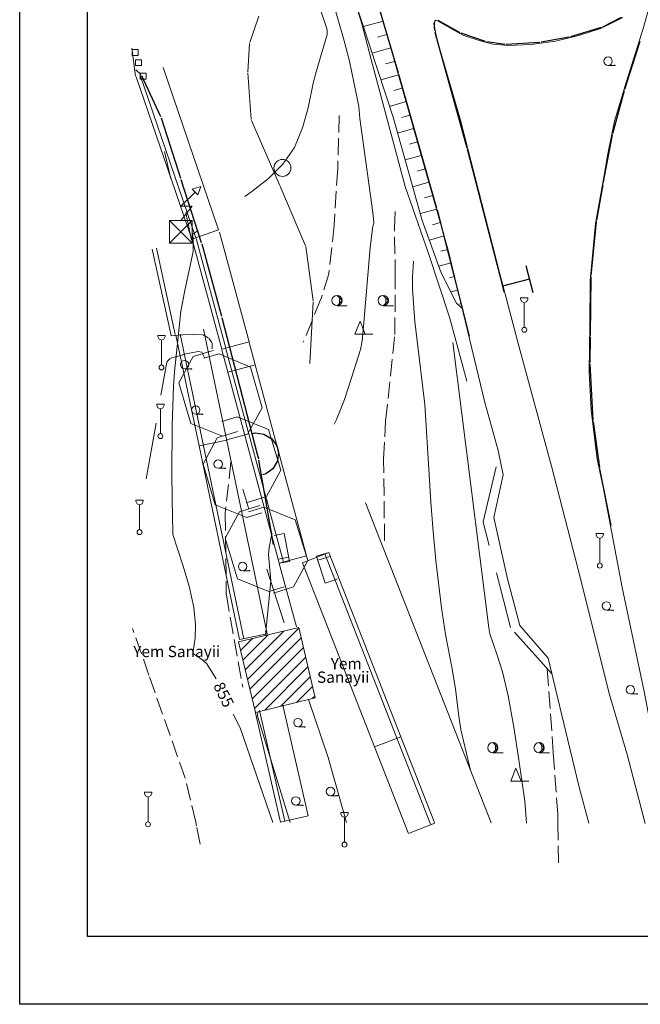
# Model space of a CAD drawing. Units: millimetres. Extents: x 25186 to 33685, y -25671 to -23934.
# Drawn here: x 29771 to 30319, y -25645 to -24775 of the extents above; entities that cross this region are included whole.
import ezdxf

# ---------------------------------------------------------------- set-up
doc = ezdxf.new("R2010")
doc.units = ezdxf.units.MM
for name, color, linetype, lineweight in [('ANTET_EPM', 2, 'Continuous', 25), ('B_RESMI', 2, 'Continuous', 0), ('B_TARAMA', 6, 'Continuous', 0), ('EGRI_1M', 251, 'Continuous', 0), ('EGRI_5M', 1, 'Continuous', 0), ('EGRI_5M_MKOT', 7, 'Continuous', 0), ('EGRI_ARA', 251, 'Continuous', 0), ('HID_SUYOL_TOPRAKUSTU', 150, 'Continuous', 0), ('O_YESILCIT', 5, 'Continuous', 0), ('S_CAD_SOK_LAMBASI', 21, 'Continuous', 0), ('S_CAD_SOKAK_LAMBASI', 21, 'Continuous', 0), ('S_IZGARA', 97, 'Continuous', 0), ('S_KARISIK_O', 9, 'Continuous', 0), ('S_KUYU', 150, 'Continuous', 0), ('S_TEK_AGAC', 9, 'Continuous', 0), ('S_TRAFO_HÜCRE_TIPI', 15, 'Continuous', 0), ('SEV_SEVALTI', 126, 'Continuous', 0), ('SEV_TARAMA', 48, 'Continuous', 0), ('SINIR_CIT_BIR_TARAF', 23, 'Continuous', 0), ('SINIR_DUVAR_TEK_ESKI', 91, 'Continuous', 0), ('SINIR_PARMAKLIK_TEK', 15, 'Continuous', 0), ('Y_YAPI', 10, 'Continuous', 0), ('YOL_KAL_K_BORDURTASI', 33, 'Continuous', 0), ('YOL_SOSE', 5, 'Continuous', 0)]:
    doc.layers.add(name, color=color, linetype=linetype, lineweight=lineweight)
doc.styles.get("Standard").update_dxf_attribs({"font": 'arial.ttf'})

# ---------------------------------------------------------------- blocks, each defined once
blk = doc.blocks.new('35')
at = {"layer": 'S_TEK_AGAC'}
blk.add_line((0, 0, 893.88), (1, 0, 893.88), dxfattribs=at)
blk.add_circle((-0.08, 0.75, 893.88), 0.75, dxfattribs=at)
for p in [(1.08, 0, 893.88), (1.17, 0, 893.88)]:
    blk.add_point(p, dxfattribs=at)
blk = doc.blocks.new('9')
at = {"layer": 'S_CAD_SOKAK_LAMBASI'}
for p, q in [((0.65, 5.67), (-0.65, 5.67)), ((-0.65, 5.67), (-0.65, 5.45)), ((-0.65, 5.45), (-0.44, 5.02)), ((0.44, 5.02), (0.65, 5.45)), ((0.65, 5.45), (0.65, 5.67)), ((-0.44, 5.02), (0, 4.8)), ((0, 4.8), (0.44, 5.02)), ((0, 0.44), (0, 4.8))]:
    blk.add_line(p, q, dxfattribs=at)
blk.add_circle((0, 0), 0.436, dxfattribs=at)
blk = doc.blocks.new('106')
at = {"layer": 'S_KUYU'}
blk.add_circle((0, 0, 893.88), 1.5, dxfattribs=at)
blk = doc.blocks.new('159')
at = {"layer": 'S_TRAFO_HÜCRE_TIPI'}
for p, q in [((0, 4.5, 893.88), (2.5, 7, 893.88)), ((3.5, 8, 893.88), (2, 7.5, 893.88)), ((2, 7.5, 893.88), (3, 6.5, 893.88)), ((3, 6.5, 893.88), (3.5, 8, 893.88)), ((0, 2, 893.88), (2, 4.5, 893.88)), ((2, 4.5, 893.88), (0, 4.5, 893.88)), ((2, 2, 893.88), (-2, 2, 893.88)), ((-2, 2, 893.88), (-2, -2, 893.88)), ((-2, -2, 893.88), (2, 2, 893.88)), ((-2, 2, 893.88), (2, -2, 893.88)), ((2, -2, 893.88), (2, 2, 893.88)), ((-2, -2, 893.88), (2, -2, 893.88))]:
    blk.add_line(p, q, dxfattribs=at)
blk = doc.blocks.new('46')
at = {"layer": 'S_KARISIK_O'}
for p, q in [((-4.09, 2.73, 893.88), (-3.18, 1.82, 893.88)), ((-3.18, 1.82, 893.88), (-4.09, 0.91, 893.88)), ((-3.64, 2.27, 893.88), (-3.64, 1.36, 893.88)), ((4.09, 2.73, 893.88), (5, 1.82, 893.88)), ((5, 1.82, 893.88), (4.09, 0.91, 893.88)), ((4.55, 2.27, 893.88), (4.55, 1.36, 893.88)), ((-4.09, 0.91, 893.88), (-2.27, 0.91, 893.88)), ((4.09, 0.91, 893.88), (5.91, 0.91, 893.88)), ((-0.91, -4.09, 893.88), (0, -1.82, 893.88)), ((0, -1.82, 893.88), (0.91, -4.09, 893.88)), ((-0.91, -4.09, 893.88), (2.27, -4.09, 893.88))]:
    blk.add_line(p, q, dxfattribs=at)
for centre in [(-4.09, 1.82, 893.88), (4.09, 1.82, 893.88)]:
    blk.add_circle(centre, 0.909, dxfattribs=at)
blk = doc.blocks.new('202')
at = {"layer": 'S_IZGARA'}
for p, q in [((-0.52, -0.52, 893.88), (-0.52, 0.52, 893.88)), ((-0.52, 0.52, 893.88), (0.52, 0.52, 893.88)), ((0.52, 0.52, 893.88), (0.52, -0.52, 893.88)), ((0.52, -0.52, 893.88), (-0.52, -0.52, 893.88))]:
    blk.add_line(p, q, dxfattribs=at)

msp = doc.modelspace()

# ---------------------------------------------------------------- linework, layer by layer
at = {"layer": 'ANTET_EPM'}
for points in [[(29770.51, -23933.84), (33685.18, -23933.84), (33685.18, -25645.21), (29770.51, -25645.21)], [(29830.51, -23993.84), (33625.18, -23993.84), (33625.18, -25585.21), (29830.51, -25585.21)]]:
    msp.add_lwpolyline(points, close=True, dxfattribs=at)
at = {"layer": 'B_RESMI', "lineweight": 20}
msp.add_polyline3d([(29963.89, -25324.59, 0), (29978.94, -25387.19, 0), (30031.74, -25374.29, 0), (30017.29, -25312.04, 0), (29963.89, -25324.59, 0)], close=True, dxfattribs=at)
at = {"layer": 'B_TARAMA'}
for p, q in [((29967.8, -25340.85), (29990.26, -25318.39)), ((29969.86, -25349.4), (30004.13, -25315.13)), ((29971.91, -25357.96), (30017.39, -25312.48)), ((29965.75, -25332.3), (29976.4, -25321.65)), ((29973.97, -25366.51), (30019.39, -25321.08)), ((29976.03, -25375.06), (30021.39, -25329.69)), ((29978.08, -25383.61), (30023.39, -25338.3)), ((29987.1, -25385.2), (30025.39, -25346.91)), ((30001.14, -25381.77), (30027.39, -25355.52)), ((30015.17, -25378.34), (30029.38, -25364.13)), ((30029.21, -25374.91), (30031.38, -25372.73))]:
    msp.add_line(p, q, dxfattribs=at)
at = {"layer": 'EGRI_1M', "lineweight": 0}
for points in [[(30026.44, -24682.49, 0), (30035.64, -24717.64, 0), (30046.29, -24754.04, 0), (30057.34, -24793.19, 0), (30062.09, -24811.34, 0), (30070.44, -24851.34, 0), (30071.24, -24861.84, 0), (30081.89, -24938.44, 0), (30083.34, -24949.94, 0), (30083.74, -24954.54, 0), (30082.84, -24957.49, 0), (30080.49, -24976.09, 0), (30074.49, -25045.84, 0), (30073.24, -25058.49, 0), (30071.79, -25066.24, 0), (30063.99, -25091.29, 0), (30057.54, -25110.39, 0), (30050.59, -25127.99, 0), (30048.39, -25132.14, 0)], [(30118.74, -24987.94, 0), (30117.79, -25001.69, 0), (30117.89, -25012.94, 0), (30119.84, -25041.49, 0), (30126.14, -25092.59, 0), (30128.69, -25114.89, 0), (30132.54, -25176.79, 0), (30134.09, -25201.24, 0), (30136.19, -25227.24, 0), (30138.54, -25252.64, 0), (30143.54, -25294.69, 0), (30146.99, -25318.09, 0), (30152.69, -25347.14, 0), (30155.89, -25366.29, 0), (30158.54, -25388.34, 0), (30160.64, -25402.24, 0), (30167.94, -25433.44, 0), (30168.94, -25437.99, 0)], [(30153.44, -25060.14, 0), (30185.34, -25312.39, 0), (30186.14, -25317.74, 0), (30192.59, -25336.39, 0), (30197.24, -25351.19, 0), (30202.39, -25372.49, 0), (30207.44, -25400.19, 0), (30211.89, -25428.99, 0), (30216.99, -25465.54, 0), (30218.54, -25484.89, 0)], [(29993.64, -25228.84, 0), (29993.04, -25230.64, 0), (29990.94, -25241.24, 0), (29990.54, -25247.49, 0), (29992.24, -25267.49, 0), (29992.59, -25270.69, 0), (29992.64, -25270.89, 0), (29987.84, -25318.94, 0)], [(29981.19, -25386.64, 0), (29980.89, -25389.69, 0), (29980.84, -25390.49, 0), (30009.59, -25484.34, 0)]]:
    msp.add_polyline3d(points, dxfattribs=at)
at = {"layer": 'EGRI_5M', "lineweight": 0}
for points in [[(29975.69, -24582.94, 0), (29978.49, -24589.69, 0), (29988.49, -24614.89, 0), (29999.54, -24648.99, 0), (30012.99, -24685.34, 0), (30016.89, -24695.99, 0), (30027.79, -24737.94, 0), (30031.14, -24750.34, 0), (30037.99, -24770.14, 0), (30040.94, -24778.74, 0), (30042.49, -24783.94, 0), (30042.44, -24787.69, 0), (30032.69, -24820.74, 0), (30029.89, -24830.69, 0), (30025.44, -24852.59, 0), (30020.64, -24870.19, 0), (30013.39, -24887.69, 0), (30003.19, -24902.44, 0), (29990.44, -24914.89, 0), (29975.64, -24926.59, 0), (29969.59, -24930.99, 0)], [(29928.24, -24960.89, 0), (29926.39, -24962.19, 0), (29923.84, -24964.04, 0), (29923.39, -24964.54, 0), (29923.89, -24967.89, 0), (29923.89, -24968.39, 0), (29923.89, -24969.19, 0), (29923.79, -24979.39, 0), (29916.64, -25014.04, 0), (29912.99, -25032.44, 0), (29910.19, -25057.99, 0), (29907.49, -25085.94, 0), (29906.44, -25098.59, 0), (29905.24, -25133.54, 0), (29905.09, -25176.89, 0), (29905.74, -25215.94, 0), (29905.94, -25225.39, 0), (29905.99, -25229.64, 0), (29914.74, -25256.79, 0), (29920.24, -25275.59, 0), (29924.49, -25294.34, 0), (29925.99, -25309.79, 0), (29925.59, -25321.34, 0), (29923.89, -25333.24, 0), (29924.24, -25335.19, 0), (29928.64, -25338.19, 0), (29932.29, -25340.79, 0), (29935.94, -25344.14, 0), (29944.09, -25357.54, 0)], [(29959.34, -25388.64, 0), (29965.34, -25400.84, 0), (29994.44, -25484.34, 0)]]:
    msp.add_polyline3d(points, dxfattribs=at)
at = {"layer": 'EGRI_ARA', "lineweight": 0}
for p, q in [((30053.09, -24859.29), (30052.63, -24874.28)), ((30052.47, -24879.28), (30052.01, -24894.27)), ((30051.86, -24899.27), (30051.65, -24906.09)), ((30051.64, -24906.19), (30050.74, -24921.16)), ((30050.44, -24926.15), (30049.54, -24941.12)), ((30049.24, -24946.12), (30048.65, -24956.09)), ((30101.85, -24958.59), (30102.44, -24944.29)), ((30048.64, -24956.18), (30046.94, -24971.09)), ((30101.89, -24961.5), (30101.84, -24958.69)), ((30102.24, -24981.49), (30101.98, -24966.49)), ((30046.37, -24976.06), (30044.68, -24990.96)), ((30102.59, -25001.49), (30102.33, -24986.49)), ((30044.11, -24995.93), (30043.75, -24999.09)), ((30043.73, -24999.17), (30039.32, -25013.51)), ((30102.51, -25012.84), (30102.59, -25001.59)), ((30036.88, -25021.42), (30031.21, -25035.31)), ((30037.85, -25018.29), (30036.91, -25021.33)), ((30102.35, -25032.84), (30102.47, -25017.84)), ((30029.33, -25039.94), (30023.66, -25053.83)), ((30102.19, -25052.84), (30102.31, -25037.84)), ((30100.39, -25069.83), (30101.98, -25054.92)), ((30021.77, -25058.46), (30021.22, -25059.83)), ((30098.28, -25089.72), (30099.86, -25074.8)), ((30096.16, -25109.61), (30097.75, -25094.69)), ((30094.05, -25129.5), (30095.63, -25114.58)), ((30093.29, -25143.27), (30094.04, -25129.59)), ((30092.2, -25163.24), (30093.02, -25148.27)), ((29957.24, -25165.63), (29955.6, -25180.54)), ((30092.35, -25175.29), (30092.19, -25163.34)), ((29955.05, -25185.51), (29953.42, -25200.43)), ((30092.62, -25195.29), (30092.42, -25180.29)), ((29952.87, -25205.4), (29952.25, -25211.04)), ((30092.88, -25215.29), (30092.68, -25200.29)), ((29952.24, -25211.14), (29952.44, -25226.14)), ((30093.14, -25235.29), (30092.95, -25220.29)), ((29952.51, -25231.14), (29952.71, -25246.14)), ((29952.77, -25251.14), (29952.97, -25266.14)), ((29953.04, -25271.14), (29953.19, -25283.09)), ((29953.2, -25283.2), (29955.85, -25297.96)), ((29956.73, -25302.88), (29959.38, -25317.65)), ((29871.49, -25316.51), (29870.26, -25313.02)), ((29878.16, -25335.37), (29873.16, -25321.23)), ((29960.26, -25322.57), (29962.91, -25337.33)), ((29884.82, -25354.23), (29879.82, -25340.08)), ((29963.79, -25342.26), (29966.44, -25357.02)), ((30236.8, -25348.59), (30237.9, -25363.55)), ((29890.25, -25369.65), (29885.27, -25355.5)), ((29967.32, -25361.94), (29967.84, -25364.8)), ((30238.26, -25368.54), (30239.36, -25383.5)), ((29896.88, -25388.52), (29891.9, -25374.37)), ((29903.51, -25407.39), (29898.54, -25393.24)), ((30239.73, -25388.49), (30240.83, -25403.45)), ((29910.14, -25426.26), (29905.17, -25412.11)), ((30241.2, -25408.43), (30242.24, -25422.64)), ((30242.25, -25422.74), (30243.35, -25437.7)), ((29916.77, -25445.13), (29911.8, -25430.98)), ((30243.72, -25442.69), (30244.82, -25457.65)), ((29921.46, -25464.63), (29917.96, -25450.05)), ((30245.19, -25462.64), (30246.24, -25476.94)), ((29926.13, -25484.08), (29922.63, -25469.49)), ((30246.24, -25477.04), (30246.34, -25484.94)), ((29926.93, -25487.48), (29926.15, -25484.18)), ((29930.09, -25503.49), (29927.19, -25488.77)), ((30246.34, -25485.04), (30246.56, -25500.04)), ((30246.63, -25505.04), (30246.84, -25520.04))]:
    msp.add_line(p, q, dxfattribs=at)
at = {"layer": 'HID_SUYOL_TOPRAKUSTU', "lineweight": 15}
for p, q in [((29981.89, -24771.49), (29973.85, -24794.83)), ((29973.67, -24795.71), (29972.07, -24820.72)), ((29972.07, -24821.57), (29975.16, -24862.77)), ((29975.39, -24863.67), (30000.12, -24920.48)), ((30000.43, -24921.22), (30023.22, -24974.48)), ((30023.4, -24975.14), (30029.94, -25023.2)), ((30029.97, -25023.92), (30027.11, -25078.62))]:
    msp.add_line(p, q, dxfattribs=at)
at = {"layer": 'O_YESILCIT', "lineweight": 20}
for p, q in [((29911.14, -25095.67), (29923.74, -25072.33)), ((29914.49, -25070.74), (29928.39, -25068.04)), ((29923.74, -25072.33), (29941.7, -25066.96)), ((29928.39, -25068.04), (29931.49, -25068.64)), ((29931.49, -25068.64), (29933.79, -25073.24)), ((29933.45, -25073.86), (29946.99, -25070.05)), ((29946.99, -25070.05), (29974.62, -25081.76)), ((29974.62, -25081.76), (29984.77, -25117.87)), ((29921.89, -25131.59), (29911.14, -25095.67)), ((29984.77, -25117.87), (29971.79, -25140.99)), ((29949.21, -25129.91), (29962.67, -25125.85)), ((29962.67, -25125.85), (29990.52, -25137.04)), ((29949.72, -25142.84), (29921.89, -25131.59)), ((29932.63, -25167.52), (29945.23, -25144.19)), ((29945.23, -25144.19), (29963.19, -25138.81)), ((29963.19, -25138.81), (29949.72, -25142.84)), ((29971.79, -25140.99), (29953.74, -25146.06)), ((29990.52, -25137.04), (30001.35, -25172.95)), ((29943.38, -25203.45), (29932.63, -25167.52)), ((30001.35, -25172.95), (29988.81, -25196.31)), ((29988.81, -25196.31), (29970.85, -25201.72)), ((29971.21, -25214.7), (29943.38, -25203.45)), ((29964.79, -25209.61), (29982.75, -25204.22)), ((29952.21, -25232.95), (29964.79, -25209.61)), ((29984.68, -25210.67), (29971.21, -25214.7)), ((29972.76, -25209.87), (29986.21, -25205.74)), ((29986.21, -25205.74), (30014.11, -25216.79)), ((30014.11, -25216.79), (30025.11, -25252.65)), ((29962.97, -25268.87), (29952.21, -25232.95)), ((30025.11, -25252.65), (30012.68, -25276.07)), ((29990.81, -25280.1), (29962.97, -25268.87)), ((30004.28, -25276.07), (29990.81, -25280.1)), ((30012.68, -25276.07), (29994.75, -25281.57))]:
    msp.add_line(p, q, dxfattribs=at)
at = {"layer": 'SEV_SEVALTI'}
for p, q in [((30066.14, -24755.54), (30100.59, -24860.79)), ((30100.59, -24860.79), (30126.44, -24952.04)), ((30126.44, -24952.04), (30143.24, -24998.34)), ((30143.24, -24998.34), (30156.79, -25025.24)), ((30156.79, -25025.24), (30161.24, -25029.49))]:
    msp.add_line(p, q, dxfattribs=at)
at = {"layer": 'SEV_TARAMA'}
for p, q in [((30091.89, -24775.79), (30074.34, -24780.59)), ((30095.24, -24787.69), (30086.74, -24790.04)), ((30098.59, -24799.54), (30082.09, -24804.19)), ((30101.94, -24811.44), (30093.94, -24813.69)), ((30105.29, -24823.29), (30089.74, -24827.69)), ((30108.64, -24835.19), (30101.14, -24837.29)), ((30112.04, -24847.04), (30097.44, -24851.19)), ((30115.39, -24858.94), (30108.29, -24860.94)), ((30118.79, -24870.79), (30104.59, -24874.84)), ((30122.14, -24882.64), (30115.04, -24884.69)), ((30125.54, -24894.54), (30111.29, -24898.54)), ((30128.89, -24906.39), (30121.79, -24908.44)), ((30132.24, -24918.29), (30118.04, -24922.29)), ((30135.59, -24930.14), (30128.49, -24932.19)), ((30138.94, -24942.04), (30124.74, -24946.04)), ((30142.29, -24953.94), (30135.39, -24955.84)), ((30145.64, -24965.79), (30132.74, -24969.39)), ((30148.99, -24977.69), (30142.94, -24979.29)), ((30151.94, -24989.64), (30141.09, -24992.44)), ((30154.84, -25001.64), (30150.44, -25002.74)), ((30157.74, -25013.64), (30151.69, -25015.14)), ((30160.64, -25025.64), (30159.29, -25025.99))]:
    msp.add_line(p, q, dxfattribs=at)
at = {"layer": 'SINIR_CIT_BIR_TARAF', "lineweight": 25}
for p, q in [((29873.08, -24818.87), (29877.66, -24823.12)), ((29878.24, -24823.92), (29895.11, -24860.29)), ((29895.54, -24861.38), (29912.66, -24914.69)), ((29913.04, -24915.88), (29931.06, -24971.69)), ((29931.4, -24972.86), (29948.78, -25036.65)), ((29949.1, -25037.85), (29980.49, -25158.84)), ((29975.78, -25140.7), (29978.58, -25139.97)), ((29978.58, -25139.97), (29986.28, -25140.95)), ((29986.28, -25140.95), (29993.31, -25145.09)), ((29993.31, -25145.09), (29997.92, -25151.34)), ((29997.92, -25151.34), (29999.37, -25156.93)), ((29980.49, -25158.84), (29981.53, -25162.84)), ((29999.37, -25156.93), (29998.39, -25164.63)), ((29981.78, -25164.01), (29994.67, -25238.53)), ((29998.39, -25164.63), (29994.25, -25171.67)), ((29988, -25176.27), (29985.2, -25176.99)), ((29994.25, -25171.67), (29988, -25176.27))]:
    msp.add_line(p, q, dxfattribs=at)
at = {"layer": 'SINIR_DUVAR_TEK_ESKI', "lineweight": 9}
for p, q in [((29873.01, -24824.58, 4469.39), (29869.76, -24799.79, 4469.39)), ((29946.4, -24960.48, 4469.39), (29897.26, -24816.85, 4469.39)), ((29922.75, -24968.57, 4469.39), (29873.61, -24824.95, 4469.39)), ((29926.3, -24967.36, 4469.39), (29877.16, -24823.73, 4469.39)), ((29904.04, -24915.4, 4469.39), (29898.56, -24891.01, 4469.39)), ((29922.5, -24969.5, 4469.39), (29917.38, -24945.03, 4469.39)), ((29922.75, -24968.57, 4469.39), (29946.4, -24960.48, 4469.39)), ((29949.12, -25066.03, 4469.39), (29922.9, -24969.07, 4469.39)), ((29952.74, -25065.05, 4469.39), (29926.52, -24968.09, 4469.39)), ((29973.25, -25059.51, 4469.39), (29947.03, -24962.54, 4469.39)), ((29887.69, -24977.33, 4469.39), (29904.33, -25053.85, 4469.39)), ((29891.35, -24976.54, 4469.39), (29908, -25053.05, 4469.39)), ((29989.41, -25317.62, 4469.39), (29933.06, -25048.31, 4469.39)), ((29929.1, -25151.45, 4469.39), (29908.59, -25053.43, 4469.39)), ((29968.61, -25321.98, 4469.39), (29912.26, -25052.67, 4469.39)), ((29949.12, -25066.03, 4469.39), (29973.25, -25059.51, 4469.39)), ((30003.64, -25254.26, 4469.39), (29952.87, -25065.54, 4469.39)), ((30024.16, -25248.74, 4469.39), (29973.39, -25060.02, 4469.39)), ((29954.56, -25086.24, 4469.39), (29949.25, -25066.52, 4469.39)), ((29954.56, -25086.24, 4469.39), (29978.7, -25079.75, 4469.39)), ((30000.02, -25255.23, 4469.39), (29954.56, -25086.24, 4469.39)), ((29929.1, -25151.45, 4469.39), (29953.57, -25146.33, 4469.39)), ((29964.94, -25322.74, 4469.39), (29929.1, -25151.45, 4469.39)), ((30004.32, -25228.98, 4469.39), (29995.36, -25230.69, 4469.39)), ((30009, -25253.54, 4469.39), (30004.32, -25228.98, 4469.39)), ((30000.02, -25255.23, 4469.39), (30024.16, -25248.74, 4469.39)), ((30043.7, -25245.61, 4469.39), (30020.42, -25254.73, 4469.39)), ((30032.91, -25249.05, 4469.39), (30043.68, -25245.6, 4469.39)), ((30040.21, -25246.98, 4469.39), (30133.78, -25485.92, 4469.39)), ((30043.7, -25245.61, 4469.39), (30107.51, -25408.57, 4469.39)), ((30008.3, -25249.86, 4469.39), (29999.34, -25251.56, 4469.39)), ((30009, -25253.54, 4469.39), (30000.04, -25255.25, 4469.39)), ((30020.42, -25254.73, 4469.39), (30113.99, -25493.66, 4469.39)), ((30032.91, -25249.05, 4469.39), (30040.53, -25272.86, 4469.39)), ((30034.05, -25252.62, 4469.39), (30044.82, -25249.18, 4469.39)), ((30040.53, -25272.86, 4469.39), (30051.3, -25269.42, 4469.39)), ((29964.94, -25322.74, 4469.39), (29989.41, -25317.62, 4469.39)), ((30001.23, -25484.04, 4469.39), (29978.74, -25386.18, 4469.39)), ((30004.89, -25483.2, 4469.39), (29982.4, -25385.34, 4469.39)), ((30025.6, -25478.44, 4469.39), (30003.11, -25380.58, 4469.39)), ((30107.51, -25408.57, 4469.39), (30084.24, -25417.68, 4469.39)), ((30107.51, -25408.57, 4469.39), (30137.27, -25484.55, 4469.39)), ((30001.23, -25484.04, 4469.39), (30025.6, -25478.44, 4469.39)), ((30137.45, -25485.01, 4469.39), (30114.17, -25494.13, 4469.39))]:
    msp.add_line(p, q, dxfattribs=at)
at = {"layer": 'SINIR_PARMAKLIK_TEK', "lineweight": 25}
for p, q in [((30105.47, -24821.71), (30070.07, -24701.83)), ((30136.59, -24777.43), (30137.35, -24784.14)), ((30138.75, -24775.22), (30137.42, -24775.9)), ((30159.9, -24786.09), (30140.44, -24775.25)), ((30302.15, -24772.76), (30285.77, -24781.05)), ((30137.61, -24785.46), (30165.78, -24887.85)), ((30182.3, -24793.8), (30160.94, -24786.55)), ((30284.72, -24781.47), (30257.46, -24789.61)), ((30199.57, -24796.48), (30183.4, -24794.06)), ((30230.43, -24794.7), (30200.68, -24796.53)), ((30256.31, -24789.89), (30231.59, -24794.56)), ((30305.58, -24836.13), (30319, -24793.47)), ((30139.42, -24941.37), (30105.82, -24822.92)), ((30294.76, -24875.1), (30305.23, -24837.31)), ((30286.47, -24919.49), (30294.49, -24876.27)), ((30166.09, -24889.05), (30197.26, -25010.1)), ((30280.77, -24951.73), (30286.25, -24920.71)), ((30159.29, -25019.23), (30139.75, -24942.59)), ((30275.83, -25000.68), (30280.6, -24952.92)), ((30218.03, -24992.05), (30224.16, -25015.89)), ((30221.09, -25003.97), (30197.26, -25010.1)), ((30275.03, -25053.82), (30275.76, -25001.87)), ((30197.26, -25010.1), (30198.63, -25015.44)), ((30168.25, -25054.43), (30159.6, -25020.44)), ((30274.78, -25077.57), (30275.01, -25055.07)), ((30277.58, -25128.68), (30274.8, -25078.78)), ((30283.33, -25170.54), (30277.7, -25129.87)), ((30293.29, -25221.76), (30283.53, -25171.73))]:
    msp.add_line(p, q, dxfattribs=at)
at = {"layer": 'YOL_KAL_K_BORDURTASI', "lineweight": 9}
for p, q in [((29914.33, -25053.21), (29904.07, -25053.97)), ((29923.73, -25052.8), (29914.83, -25053.18)), ((29932.25, -25053.13), (29924.25, -25052.8)), ((29937.15, -25055.75), (29932.83, -25053.3)), ((29940.39, -25059.89), (29937.59, -25056.14)), ((29940.55, -25065.64), (29940.59, -25060.49)), ((29900.65, -25077.23), (29903.6, -25074.14)), ((29903.9, -25073.97), (29915.12, -25070.9)), ((29895.4, -25106.66), (29900.5, -25077.53)), ((29882.46, -25180.54), (29891.08, -25131.29)), ((30180.39, -25218.6), (30191.77, -25169.91)), ((29973.16, -25207.43), (29967.85, -25189.71)), ((30185.67, -25239.37), (30180.4, -25218.97)), ((29989.03, -25260.35), (30004.36, -25307.95)), ((30204.42, -25311.99), (30191.92, -25263.57)), ((30241.21, -25353.39), (30207.94, -25316.06))]:
    msp.add_line(p, q, dxfattribs=at)
at = {"layer": 'YOL_SOSE'}
for points in [[(30085.14, -24752.04, 0), (30085.29, -24752.49, 0), (30108.29, -24833.94, 0), (30123.69, -24888.04, 0), (30149.19, -24978.29, 0), (30181.74, -25112.99, 0), (30193.49, -25155.44, 0), (30197.99, -25176.99, 0), (30189.59, -25214.64, 0), (30201.79, -25268.89, 0), (30212.79, -25310.39, 0), (30237.59, -25338.99, 0), (30251.34, -25395.59, 0), (30265.24, -25453.09, 0), (30273.69, -25485.04, 0)], [(30065.64, -24753.99, 0), (30072.89, -24778.24, 0), (30081.34, -24809.74, 0), (30111.29, -24922.19, 0), (30131.54, -24980.44, 0), (30150.59, -25037.69, 0), (30161.79, -25078.84, 0), (30165.79, -25094.19, 0)], [(30329.19, -24755.64, 0), (30322.14, -24781.49, 0), (30306.74, -24830.14, 0), (30296.29, -24864.29, 0), (30290.39, -24893.29, 0), (30286.54, -24915.54, 0), (30279.59, -24954.69, 0), (30274.74, -25005.34, 0), (30274.49, -25043.79, 0), (30274.04, -25086.14, 0), (30275.84, -25119.94, 0), (30281.09, -25163.14, 0), (30286.29, -25187.99, 0), (30303.04, -25276.79, 0), (30322.49, -25368.54, 0), (30337.44, -25445.94, 0), (30346.09, -25485.24, 0)], [(30194.99, -24999.19, 0), (30160.14, -24863.44, 0), (30139.24, -24791.39, 0), (30137.34, -24780.94, 0), (30137.14, -24776.74, 0), (30137.79, -24774.99, 0), (30139.74, -24775.54, 0), (30162.29, -24788.14, 0), (30176.64, -24793.09, 0), (30188.94, -24796.14, 0), (30202.74, -24797.44, 0), (30222.29, -24796.39, 0), (30244.09, -24793.64, 0), (30264.69, -24788.49, 0), (30284.94, -24782.19, 0), (30303.84, -24772.64, 0)], [(30323.54, -25485.19, 0), (30307.54, -25424.24, 0), (30291.69, -25370.34, 0), (30266.59, -25269.79, 0), (30240.59, -25169.34, 0), (30212.04, -25064.04, 0), (30194.99, -24999.19, 0)], [(30187.34, -25484.84, 0), (30076.24, -25201.69, 0)], [(30015.09, -25311.54, 0), (29999.84, -25255.54, 0)], [(30059.39, -25484.49, 0), (30043.09, -25426.94, 0), (30025.94, -25375.69, 0)]]:
    msp.add_polyline3d(points, dxfattribs=at)

# ---------------------------------------------------------------- block references
at = {"layer": 'S_CAD_SOK_LAMBASI', "xscale": 5, "yscale": 5, "zscale": 5}
for p in [(30216.64, -25048.79), (29895.89, -25082.04), (29894.89, -25142.79), (29876.49, -25227.64), (30283.39, -25257.34), (29883.99, -25486.04), (30057.64, -25503.99)]:
    msp.add_blockref('9', p, dxfattribs=at)
at = {"layer": 'S_IZGARA', "xscale": 5, "yscale": 5, "zscale": 5}
for p in [(29872.69, -24803.59), (29875.64, -24812.54), (29879.69, -24824.49)]:
    msp.add_blockref('202', p, dxfattribs=at)
at = {"layer": 'S_KARISIK_O', "xscale": 5, "yscale": 5, "zscale": 5}
for p in [(30071.49, -25032.04), (30209.24, -25427.39)]:
    msp.add_blockref('46', p, dxfattribs=at)
at = {"layer": 'S_KUYU', "xscale": 5, "yscale": 5, "zscale": 5}
msp.add_blockref('106', (30002.79, -24905.64), dxfattribs=at)
at = {"layer": 'S_TEK_AGAC', "xscale": 5, "yscale": 5, "zscale": 5}
for p in [(30291.09, -24814.94), (29916.69, -25083.29), (29926.49, -25123.44), (29946.44, -25171.24), (29967.99, -25261.84), (30289.59, -25296.69), (30310.84, -25370.74), (30016.89, -25399.89), (30045.64, -25460.84), (30015.04, -25469.14)]:
    msp.add_blockref('35', p, dxfattribs=at)
at = {"layer": 'S_TRAFO_HÜCRE_TIPI', "xscale": 5, "yscale": 5, "zscale": 5}
msp.add_blockref('159', (29913.09, -24962.04), dxfattribs=at)

# ---------------------------------------------------------------- texts
at = {"layer": 'EGRI_5M_MKOT', "lineweight": 0}
msp.add_text('855', height=10, rotation=296.14599, dxfattribs=at).set_placement((29941.39, -25363.44))
at = {"layer": 'Y_YAPI', "lineweight": 0}
for s, p in [('Yem Sanayii', (29870.89, -25338.24)), ('Yem ', (30045.49, -25348.94)), ('Sanayii', (30033.34, -25360.94))]:
    msp.add_text(s, height=10, dxfattribs=at).set_placement(p)

doc.saveas('drawing.dxf')
